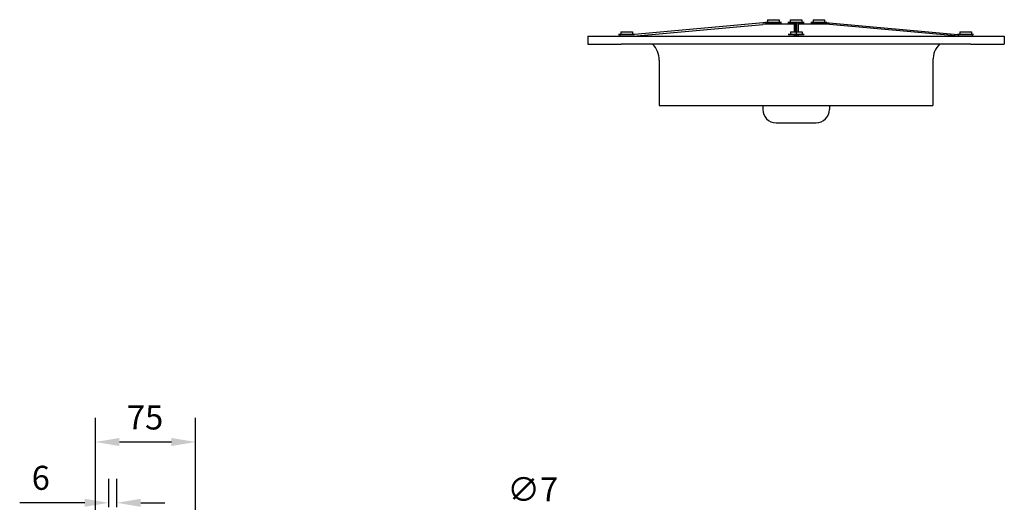
# Model space of a CAD drawing. Units: millimetres. Extents: x -606 to 1056, y -527 to 527.
import ezdxf

# ---------------------------------------------------------------- set-up
doc = ezdxf.new("R2010")
doc.units = ezdxf.units.MM
doc.header["$LTSCALE"] = 2
doc.layers.add('ROS_DIM', color=7, linetype='Continuous')
doc.layers.add('ROS_MAIN', color=240, linetype='Continuous')
doc.styles.get("Standard").update_dxf_attribs({"font": 'verdana.ttf'})
doc.dimstyles.get("Standard").update_dxf_attribs({"dimscale": 100, "dimtxt": 0.18, "dimasz": 0.18, "dimexe": 0.18, "dimexo": 0.0625, "dimgap": 0.09, "dimtad": 1, "dimtoh": 1, "dimdec": 0, "dimzin": 0, "dimdsep": 46, "dimtxsty": 'Standard', "dimcen": 0.09, "dimadec": 0, "dimazin": 0, "dimtfac": 1, "dimtdec": 0, "dimtofl": 0, "dimtmove": 0, "dimatfit": 3, "dimfxl": 0, "dimtolj": 1, "dimtzin": 0, "dimarcsym": 0})

# ---------------------------------------------------------------- blocks, each defined once
blk = doc.blocks.new('*D1')
at = {"layer": 'Defpoints', "color": 0, "transparency": 16777216}
for p in [(-524.9999999999925, 211.0087581402825), (-524.9999999999925, 23), (-449.9999999999924, 15)]:
    blk.add_point(p, dxfattribs=at)
at = {"layer": 'ROS_DIM', "color": 0, "lineweight": -2, "transparency": 16777216}
for p, q in [((-524.9999999999925, 29.25), (-524.9999999999925, 229.0087581402825)), ((-449.9999999999924, 21.25), (-449.9999999999924, 229.0087581402825)), ((-467.9999999999924, 211.0087581402825), (-506.9999999999925, 211.0087581402825))]:
    blk.add_line(p, q, dxfattribs=at)
at = {"layer": 'ROS_DIM', "color": 0, "transparency": 16777216}
for points in [[(-506.9999999999925, 214.0087581402825), (-506.9999999999925, 208.0087581402825), (-524.9999999999925, 211.0087581402825)], [(-467.9999999999924, 214.0087581402825), (-467.9999999999924, 208.0087581402825), (-449.9999999999924, 211.0087581402825)]]:
    blk.add_solid(points, dxfattribs=at)
at = {"layer": 'ROS_DIM', "color": 0, "transparency": 16777216, "insert": (-501.4321692410938, 238.3835062934054), "char_height": 18, "attachment_point": 1}
blk.add_mtext('\\A1;75', dxfattribs=at)
blk = doc.blocks.new('*D2')
at = {"layer": 'Defpoints', "color": 0, "transparency": 16777216}
for p in [(-508.9999999999499, 165.4705319083017), (-514.9999999999538, 156.0000000000001), (-508.9999999999499, 156.0000000000001)]:
    blk.add_point(p, dxfattribs=at)
at = {"layer": 'ROS_DIM', "color": 0, "lineweight": -2, "transparency": 16777216}
for p, q in [((-514.9999999999538, 162.2500000000001), (-514.9999999999538, 183.4705319083017)), ((-508.9999999999499, 162.2500000000001), (-508.9999999999499, 183.4705319083017)), ((-532.9999999999538, 165.4705319083017), (-581.7414372061324, 165.4705319083017)), ((-490.9999999999499, 165.4705319083017), (-472.9999999999499, 165.4705319083017))]:
    blk.add_line(p, q, dxfattribs=at)
at = {"layer": 'ROS_DIM', "color": 0, "transparency": 16777216}
for points in [[(-532.9999999999538, 168.4705319083017), (-532.9999999999538, 162.4705319083017), (-514.9999999999538, 165.4705319083017)], [(-490.9999999999499, 168.4705319083017), (-490.9999999999499, 162.4705319083017), (-508.9999999999499, 165.4705319083017)]]:
    blk.add_solid(points, dxfattribs=at)
at = {"layer": 'ROS_DIM', "color": 0, "transparency": 16777216, "insert": (-572.7414372061326, 193.1837622642453), "char_height": 18, "attachment_point": 1}
blk.add_mtext('\\A1;6', dxfattribs=at)
blk = doc.blocks.new('*D6')
at = {"layer": 'Defpoints', "color": 0, "transparency": 16777216}
for p in [(-133.0821339846786, 131.6584481000251), (-126.9178660153172, 128.3415518999748)]:
    blk.add_point(p, dxfattribs=at)
at = {"layer": 'ROS_DIM', "color": 0, "lineweight": -2, "transparency": 16777216}
for p, q in [((-216.4336846893398, 154.298269591807), (-175.1569889203668, 154.298269591807)), ((-175.1569889203668, 154.298269591807), (-148.933108763036, 140.187609757297)), ((-129.999999999998, 120.9999999999999), (-129.999999999998, 139)), ((-138.999999999998, 129.9999999999999), (-120.999999999998, 129.9999999999999))]:
    blk.add_line(p, q, dxfattribs=at)
at = {"layer": 'ROS_DIM', "color": 0, "transparency": 16777216}
blk.add_solid([(-147.5115818201574, 142.8294388870232), (-150.3546357059147, 137.5457806275708), (-133.0821339846786, 131.6584481000251)], dxfattribs=at)
at = {"layer": 'ROS_DIM', "color": 0, "transparency": 16777216, "insert": (-216.4336846893398, 184.538027818805), "char_height": 18, "attachment_point": 1}
blk.add_mtext('\\A1;∅7', dxfattribs=at)
blk = doc.blocks.new('ROS_EQ_200_BOTTOM')
at = {"layer": 'ROS_MAIN'}
for p, q in [((-22.04490924219385, 74.99999999999943), (-121.1517914173824, 66.08038060423257)), ((-24.95495942693105, 73.99999999999966), (-1.499999999995453, 73.99999999999261)), ((-10.99999999999568, 75.20000000000005), (-22.99999999999545, 75.20000000000005)), ((-22.99999999999545, 75.20000000000005), (-22.99999999999545, 75)), ((-22.99999999999545, 75), (-10.99999999999568, 75)), ((-21.33012701891766, 77.19999999999925), (-16.99999999999568, 77.19999999999845)), ((-21.33012701891766, 77.19999999999925), (-21.33012701891766, 75.19999999999925)), ((-16.99999999999568, 77.19999999999845), (-12.66987298107324, 77.19999999999925)), ((-12.66987298107324, 77.19999999999925), (-12.66987298107324, 75.19999999999925)), ((-11.99999999999545, 73.99999999999955), (-11.99999999999545, 74.99999999999943)), ((-10.99999999999568, 75.20000000000005), (-10.99999999999568, 75)), ((-5.913050054621408, 75.2000000000046), (-6.086949945369724, 75.20000000000505)), ((-6.086949945369724, 75.20000000000505), (-6.086949945369724, 75.000000000005)), ((-6.086949945369724, 75.000000000005), (-5.913050054621408, 75.00000000000466)), ((6.086949945378365, 75.19999999999493), (-5.913050054621408, 75.19999999999493)), ((-5.913050054621408, 74.99999999999488), (6.086949945378365, 74.99999999999488)), ((-4.417076964291709, 77.20000000000425), (-4.24317707354362, 77.20000000000425)), ((-4.417076964291709, 77.20000000000425), (-4.417076964291709, 75.20000000000425)), ((-4.24317707354362, 77.19999999999425), (0.08694994537836465, 77.19999999999345)), ((-1.499999999995453, 74.9999999999934), (-1.499999999995453, 68.19999999997106)), ((-0.4999999999952252, 68.19999999997106), (-0.4999999999952252, 74.9999999999934)), ((-0.4999999999952252, 73.99999999999261), (0.5000000000045475, 73.99999999999261)), ((0.08694994537836465, 77.19999999999345), (4.417076964300804, 77.19999999999425)), ((0.5000000000045475, 68.19999999997106), (0.5000000000045475, 74.9999999999934)), ((1.500000000004547, 74.9999999999934), (1.500000000004547, 68.19999999997106)), ((1.500000000004547, 73.99999999999261), (24.95495942694015, 73.99999999999966)), ((4.417076964300804, 77.19999999999425), (4.417076964300804, 75.19999999999425)), ((6.086949945378365, 75.19999999999493), (6.086949945378365, 74.99999999999488)), ((23.00000000000432, 75.20000000000005), (11.00000000000455, 75.20000000000005)), ((11.00000000000455, 75.20000000000005), (11.00000000000455, 75.00000000000011)), ((11.00000000000455, 75.00000000000011), (23.00000000000432, 75.00000000000011)), ((12.00000000000455, 73.99999999999955), (12.00000000000455, 74.99999999999943)), ((12.66987298108234, 77.19999999999936), (17.00000000000455, 77.19999999999857)), ((12.66987298108234, 77.19999999999936), (12.66987298108234, 75.19999999999925)), ((17.00000000000455, 77.19999999999857), (21.33012701892676, 77.19999999999936)), ((21.33012701892676, 77.19999999999936), (21.33012701892676, 75.19999999999925)), ((22.00000000000455, 74.99999999999943), (121.2136721600978, 66.0707695055911)), ((23.00000000000432, 75.20000000000005), (23.00000000000432, 75.00000000000011)), ((-131.3301270189177, 68.19999999999925), (-126.9999999999955, 68.19999999999845)), ((-131.3301270189177, 68.19999999999925), (-131.3301270189177, 66.19999999999914)), ((-126.9999999999955, 68.19999999999845), (-122.6698729810732, 68.19999999999925)), ((-122.6698729810732, 68.19999999999925), (-122.6698729810732, 66.19999999999914)), ((-121.9999999999955, 64.99999999999943), (-24.95495942693105, 73.73405365157532)), ((-4.171192406678529, 68.1999999999615), (0.1589346122434563, 68.19999999996082)), ((-4.171192406678529, 68.1999999999615), (-4.171192406678529, 66.1999999999615)), ((0.1589346122434563, 68.19999999996082), (0.1589346122434563, 66.19999999996082)), ((0.1589346122434563, 68.19999999996082), (4.489061631165896, 68.1999999999615)), ((4.489061631165896, 68.1999999999615), (4.489061631165896, 66.1999999999615)), ((121.9550907578059, 64.99999999999943), (24.95495942693992, 73.73001181977747)), ((122.6698729810823, 68.19999999999925), (127.0000000000045, 68.19999999999845)), ((122.6698729810823, 68.19999999999925), (122.6698729810823, 66.19999999999925)), ((127.0000000000045, 68.19999999999845), (131.3301270189268, 68.19999999999925)), ((131.3301270189268, 68.19999999999925), (131.3301270189268, 66.19999999999925)), ((-155.9999999999955, 64.99999999996112), (-130.9999999999955, 64.99999999995373)), ((-155.9999999999955, 64.99999999996112), (-155.9999999999955, 58.99999999996112)), ((-120.9999999999955, 66.19999999999993), (-132.9999999999952, 66.19999999999993)), ((-132.9999999999955, 66.19999999999993), (-132.9999999999955, 65.99999999999989)), ((-132.9999999999952, 65.99999999999989), (-121.1517914173824, 65.99999999999955)), ((-131.9999999999955, 65.99999999999955), (-131.9999999999955, 64.99999999999943)), ((-130.9999999999955, 64.99999999995373), (131.0000000000048, 64.99999999995373)), ((-120.9999999999955, 66.19999999999993), (-120.9999999999955, 66.09404183179788)), ((6.158934612243456, 66.1999999999623), (-5.841065387756316, 66.1999999999623)), ((-5.841065387756316, 66.1999999999623), (-5.841065387756316, 65.99999999996226)), ((-5.841065387756316, 65.99999999996226), (6.158934612243456, 65.99999999996226)), ((-1.499999999995453, 65.99999999996089), (-1.499999999995453, 64.99999999996078)), ((-0.4999999999952252, 64.99999999996078), (-0.4999999999952252, 65.99999999996089)), ((0.5000000000045475, 64.99999999996078), (0.5000000000045475, 65.99999999996089)), ((1.500000000004547, 65.99999999996089), (1.500000000004547, 64.99999999996078)), ((6.158934612243456, 66.1999999999623), (6.158934612243456, 65.99999999996226)), ((133.0000000000043, 66.20000000000005), (121.0000000000045, 66.20000000000005)), ((121.0000000000045, 66.20000000000005), (121.0000000000045, 66.09000000000003)), ((121.2136721600978, 65.99999999999955), (133.0000000000043, 66)), ((131.0000000000048, 64.99999999995373), (156.0000000000048, 64.99999999996112)), ((132.0000000000045, 65.99999999999955), (132.0000000000045, 64.99999999999943)), ((133.0000000000043, 66.20000000000005), (133.0000000000043, 66)), ((156.0000000000045, 64.99999999996112), (156.0000000000045, 58.99999999996112)), ((-155.9999999999955, 58.99999999996112), (-130.9999999999955, 58.99999999995373)), ((131.0000000000048, 58.99999999995373), (-130.9999999999955, 58.99999999995373)), ((131.0000000000045, 58.99999999995373), (156.0000000000045, 58.99999999996112)), ((-102.4999999999955, 46.92893218813447), (-102.4999999999955, 13)), ((102.5000000000045, 46.92893218813447), (102.5000000000045, 13)), ((-102.4999999999955, 13), (102.5000000000045, 13)), ((-24.99999999999545, 13), (-24.99999999999545, 10)), ((25.00000000000455, 13), (25.00000000000455, 10)), ((-14.99999999999545, 0), (15.00000000000455, 0))]:
    blk.add_line(p, q, dxfattribs=at)
for centre, radius, start, end in [((-119.5710678118608, 46.92893218813447), 17.07106781186548, 0, 45.00000000000507), ((119.5710678118701, 46.92893218813447), 17.07106781186548, 134.9999999999949, 180), ((-14.99999999999545, 10.00000000000011), 10.00000000000002, 180, 270), ((15.00000000000455, 10.00000000000011), 10.00000000000002, 270, 0)]:
    blk.add_arc(centre, radius, start, end, dxfattribs=at)

msp = doc.modelspace()

# ---------------------------------------------------------------- block references
at = {"layer": 'ROS_MAIN'}
msp.add_blockref('ROS_EQ_200_BOTTOM', (0, 450), dxfattribs=at)

# ---------------------------------------------------------------- dimensions: what is measured, and where the dimension line sits
at = {"layer": 'ROS_DIM'}
for base, p1, p2, picture, middle in [((-524.9999999999925, 211.0087581402825), (-449.9999999999924, 15), (-524.9999999999925, 23), '*D1', (-487.4999999999924, 211.0087581402825)), ((-508.9999999999499, 165.4705319083017), (-514.9999999999538, 156.0000000000001), (-508.9999999999499, 156.0000000000001), '*D2', (-566.3707186030432, 165.4705319083017))]:
    dim = msp.add_linear_dim(base=base, p1=p1, p2=p2, angle=180, dimstyle='Standard', dxfattribs=at)
    dim.commit()
    dim.dimension.update_dxf_attribs({"geometry": picture, "text_midpoint": middle, "dimtype": 160})
dim = msp.add_diameter_dim_2p(p1=(-126.9178660153172, 128.3415518999748), p2=(-133.0821339846786, 131.6584481000251), dimstyle='Standard', dxfattribs=at)
dim.commit()
dim.dimension.update_dxf_attribs({"geometry": '*D6', "text_midpoint": (-200.2953368048536, 154.298269591807), "dimtype": 163})

doc.saveas('drawing.dxf')
